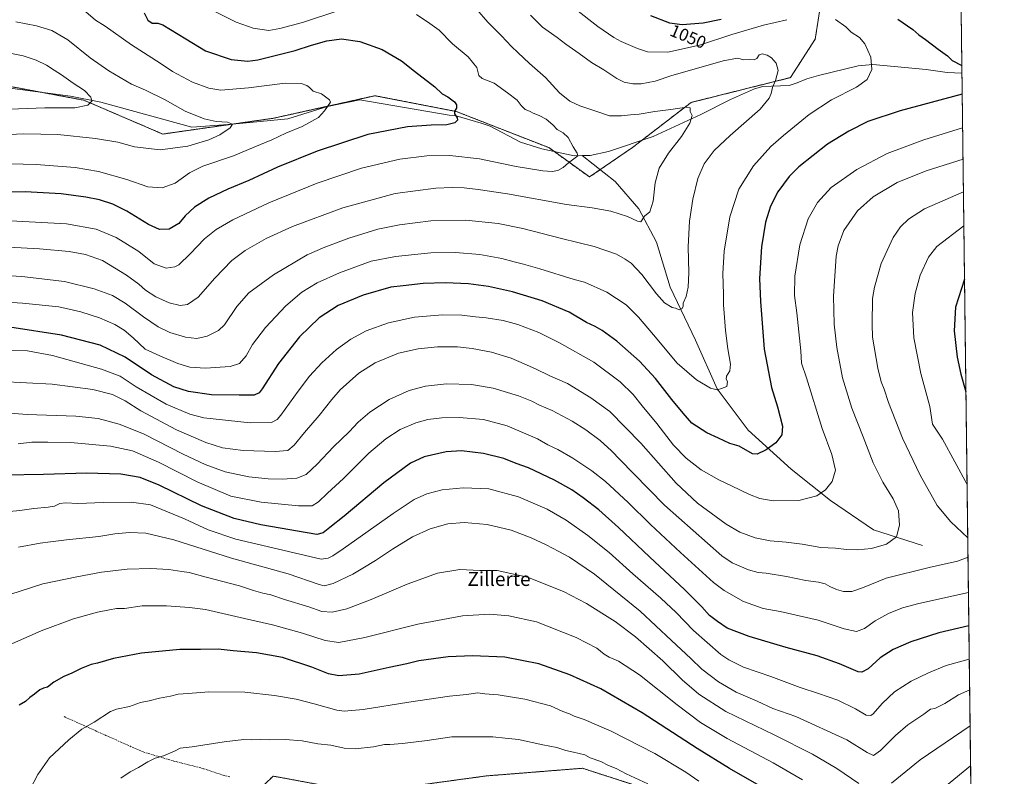
# Model space of a CAD drawing. Units: metres. Extents: x 583431 to 586865, y 4740504 to 4742859.
# Drawn here: x 586301 to 586865, y 4742071 to 4742505 of the extents above; entities that cross this region are included whole.
import ezdxf
from ezdxf.enums import TextEntityAlignment as Align

# ---------------------------------------------------------------- set-up
doc = ezdxf.new("R2010")
doc.units = ezdxf.units.M
doc.header["$MEASUREMENT"] = 0
doc.linetypes.add('TRAZOS', pattern=[0.75, 0.5, -0.25])
doc.linetypes.add('TRAZOSX2', pattern=[1.5, 1, -0.5])
for name, color, linetype, lineweight in [('Arbolado forestal', 92, 'TRAZOS', 0), ('Arbolado forestal CxS', 92, 'Continuous', 0), ('Comarca CxS', 133, 'Continuous', 0), ('Comunidad Autónoma CxS', 142, 'Continuous', 0), ('Corriente natural lineal', 142, 'Continuous', 13), ('Curva de nivel maestra', 36, 'Continuous', 30), ('Curva de nivel normal', 36, 'Continuous', 0), ('Entidad de ámbito territorial CxS', 92, 'Continuous', 0), ('Municipio CxS', 142, 'Continuous', 0), ('Provincia CxS', 1, 'Continuous', 0), ('Rótulo de curva de nivel directora', 19, 'Continuous', 0), ('Senda', 19, 'TRAZOSX2', 0), ('Texto cartográfico', 19, 'Continuous', 0)]:
    doc.layers.add(name, color=color, linetype=linetype, lineweight=lineweight)
doc.styles.add('Arial', font='txt', dxfattribs={"height": 0.2})

# ---------------------------------------------------------------- blocks, each defined once
blk = doc.blocks.new('*U151')
at = {"layer": 'Arbolado forestal CxS', "color": 92, "linetype": 'Continuous', "lineweight": 0}
for points in [[(586261.52, 4742472.82, 1004.04), (586337.82, 4742458.59, 1009.52), (586383.09, 4742439.19, 1013.07), (586446.46, 4742448.24, 1017.39), (586504.67, 4742461.17, 1021.85), (586551.23, 4742452.12, 1024.95), (586604.25, 4742431.42, 1028.71), (586627.53, 4742414.61, 1031.13), (586652.11, 4742431.42, 1032.37), (586685.73, 4742457.29, 1035.4), (586742.64, 4742471.51, 1040.27), (586756.87, 4742493.5, 1042.1), (586763.34, 4742534.89, 1051.93), (586757.92, 4742582.07, 1071.66), (586769.28, 4742617.59, 1087.52), (586792, 4742624.7, 1088.73), (586838.92, 4742632.71, 1091.02), (586847.64, 4741940.67, 1120.35)], [(586652.22, 4742066.82, 1110.93), (586623.55, 4742076.03, 1111.39), (586568.35, 4742071.64, 1114.33), (586497.97, 4742062.02, 1115.01), (586446.26, 4742071.55, 1113.72), (586436.82, 4742062.27, 1115.13)]]:
    blk.add_polyline3d(points, dxfattribs=at)
blk = doc.blocks.new('*U168')
at = {"layer": 'Curva de nivel normal', "color": 36, "linetype": 'Continuous', "lineweight": 0}
blk.add_polyline3d([(586841.54, 4742424.83, 1060), (586820.41, 4742418.09, 1060), (586803.78, 4742411.5, 1060), (586790.14, 4742403.2, 1060), (586781.14, 4742395.16, 1060), (586773.24, 4742384, 1060), (586769.99, 4742375.1, 1060), (586768.94, 4742369.21, 1060), (586767.29, 4742346.36, 1060), (586767.68, 4742330.37, 1060), (586769.27, 4742316.93, 1060), (586772.58, 4742299.63, 1060), (586777.82, 4742282.21, 1060), (586784.31, 4742265.83, 1060), (586790.04, 4742250.98, 1060), (586795.56, 4742239.95, 1060), (586801.61, 4742230.41, 1060), (586804.5, 4742223.42, 1060), (586805.25, 4742215.22, 1060), (586803.44, 4742208.49, 1060), (586797.7, 4742204.29, 1060), (586789.09, 4742201.92, 1060), (586781.18, 4742201.04, 1060), (586774.85, 4742201.25, 1060), (586768.51, 4742202.12, 1060), (586760.16, 4742202.5, 1060), (586749.45, 4742204.36, 1060), (586740.29, 4742205.56, 1060), (586731.05, 4742206.22, 1060), (586722.4, 4742207.9, 1060), (586713.68, 4742211.18, 1060), (586705.91, 4742215.76, 1060), (586700.21, 4742220.06, 1060), (586689.47, 4742227.87, 1060), (586677.12, 4742239.36, 1060), (586656.93, 4742262.26, 1060), (586639.21, 4742280.4, 1060), (586628.36, 4742288.14, 1060), (586614.99, 4742296.32, 1060), (586604.92, 4742300.78, 1060), (586596.64, 4742304.84, 1060), (586590.03, 4742307.56, 1060), (586582.61, 4742310.81, 1060), (586571.49, 4742314.36, 1060), (586560.38, 4742316.48, 1060), (586551.86, 4742317.3, 1060), (586540.54, 4742317.3, 1060), (586529.31, 4742316.24, 1060), (586518.06, 4742313.66, 1060), (586504.85, 4742308.14, 1060), (586495.33, 4742302.26, 1060), (586484.74, 4742292.79, 1060), (586479.88, 4742287.22, 1060), (586472.74, 4742278.03, 1060), (586464.26, 4742268.36, 1060), (586458.36, 4742260.99, 1060), (586454.67, 4742258.05, 1060), (586447.49, 4742257.38, 1060), (586429.15, 4742258.02, 1060), (586417.38, 4742259.52, 1060), (586407.79, 4742262.57, 1060), (586390.95, 4742269.83, 1060), (586370.6, 4742280.65, 1060), (586361.5, 4742286.39, 1060), (586354.28, 4742290.02, 1060), (586343.1, 4742292.99, 1060), (586319.79, 4742296.01, 1060), (586290.28, 4742297.5, 1060)], dxfattribs=at)
blk = doc.blocks.new('*U171')
at = {"layer": 'Curva de nivel normal', "color": 36, "linetype": 'Continuous', "lineweight": 0}
blk.add_polyline3d([(586593.68, 4742507.34, 1040), (586600.58, 4742500.4, 1040), (586609.01, 4742494.42, 1040), (586613.97, 4742490.63, 1040), (586621.63, 4742485.35, 1040), (586628.79, 4742480.23, 1040), (586635.74, 4742476.02, 1040), (586643.21, 4742470.96, 1040), (586647.41, 4742468.96, 1040), (586652.44, 4742467.93, 1040), (586657.23, 4742467.87, 1040), (586665.1, 4742469.4, 1040), (586674.67, 4742472.68, 1040), (586686.18, 4742475.89, 1040), (586704.12, 4742481.19, 1040), (586712.4, 4742482.74, 1040), (586715.96, 4742481.7, 1040), (586719, 4742481.86, 1040), (586721.88, 4742481.69, 1040), (586723.34, 4742482.45, 1040), (586724.79, 4742484.56, 1040), (586726.47, 4742485.16, 1040), (586729.26, 4742484.46, 1040), (586731.89, 4742482.76, 1040), (586734.44, 4742479.74, 1040), (586735.59, 4742475.56, 1040), (586734.1, 4742469.88, 1040), (586732.32, 4742465.92, 1040), (586731.72, 4742462.38, 1040), (586730.5, 4742459.72, 1040), (586725.36, 4742453.38, 1040), (586708.18, 4742438.37, 1040), (586698.93, 4742429.71, 1040), (586693.18, 4742422.15, 1040), (586689.54, 4742413.77, 1040), (586686.74, 4742401.94, 1040), (586684.88, 4742389.41, 1040), (586684.16, 4742374.7, 1040), (586684.51, 4742359.77, 1040), (586684.1, 4742351.61, 1040), (586682.85, 4742346.26, 1040), (586681.21, 4742342.45, 1040), (586681.17, 4742340.6, 1040), (586680.59, 4742339.33, 1040), (586678.84, 4742338.55, 1040), (586676.84, 4742339.46, 1040), (586674.84, 4742339.81, 1040), (586670.48, 4742342.54, 1040), (586665.91, 4742347.69, 1040), (586657.54, 4742358.72, 1040), (586651.39, 4742365.26, 1040), (586648.03, 4742367.57, 1040), (586643.05, 4742370.46, 1040), (586630.17, 4742374.9, 1040), (586611.48, 4742379.32, 1040), (586589.38, 4742385.04, 1040), (586575.14, 4742388.07, 1040), (586556.78, 4742389.9, 1040), (586536.64, 4742389.43, 1040), (586518.66, 4742387.28, 1040), (586506.34, 4742384.68, 1040), (586489.66, 4742379.64, 1040), (586475.99, 4742374.51, 1040), (586465.78, 4742370.11, 1040), (586446.49, 4742358.66, 1040), (586432.38, 4742348.2, 1040), (586425.52, 4742340.38, 1040), (586418.52, 4742330.03, 1040), (586414.91, 4742326.76, 1040), (586408.59, 4742323.45, 1040), (586402.55, 4742322.16, 1040), (586396.06, 4742322.86, 1040), (586387.17, 4742325.52, 1040), (586380.37, 4742328.86, 1040), (586371.94, 4742334.56, 1040), (586361.52, 4742342.41, 1040), (586354.34, 4742346.66, 1040), (586343.72, 4742350.65, 1040), (586326.84, 4742354.78, 1040), (586302.32, 4742357.69, 1040), (586266.88, 4742359.66, 1040)], dxfattribs=at)
blk = doc.blocks.new('*U173')
at = {"layer": 'Curva de nivel normal', "color": 36, "linetype": 'Continuous', "lineweight": 0}
blk.add_polyline3d([(586845.15, 4742138.59, 1080), (586831.84, 4742134.82, 1080), (586821.75, 4742130.74, 1080), (586811.84, 4742125.82, 1080), (586802.38, 4742119.85, 1080), (586795.17, 4742113.04, 1080), (586790.03, 4742107.11, 1080), (586788.69, 4742106.21, 1080), (586786.01, 4742106.35, 1080), (586779.9, 4742110.06, 1080), (586769.8, 4742114.96, 1080), (586758.78, 4742118.94, 1080), (586748.26, 4742122.25, 1080), (586731.4, 4742128.52, 1080), (586715.74, 4742133.99, 1080), (586707.39, 4742138.11, 1080), (586702.87, 4742141.24, 1080), (586687.19, 4742154.9, 1080), (586677.2, 4742165.26, 1080), (586668.38, 4742173.47, 1080), (586652.42, 4742187.3, 1080), (586638.74, 4742199.58, 1080), (586626.57, 4742209.37, 1080), (586614.28, 4742218.02, 1080), (586603.23, 4742224.41, 1080), (586586.96, 4742231.48, 1080), (586569.96, 4742235.98, 1080), (586555.2, 4742236.71, 1080), (586543.05, 4742235.4, 1080), (586534.28, 4742233.09, 1080), (586527.16, 4742229.89, 1080), (586515.02, 4742221.9, 1080), (586486.44, 4742201.61, 1080), (586480.45, 4742197.69, 1080), (586477.81, 4742196.33, 1080), (586473.82, 4742195.68, 1080), (586424.92, 4742207.22, 1080), (586409, 4742212.53, 1080), (586395.59, 4742218.9, 1080), (586376.05, 4742226.8, 1080), (586365.12, 4742228.46, 1080), (586349.14, 4742228.3, 1080), (586334.48, 4742227.64, 1080), (586327.39, 4742228.12, 1080), (586324.14, 4742227.73, 1080), (586321.06, 4742226.2, 1080), (586317.48, 4742225.47, 1080), (586309.14, 4742224.72, 1080), (586301.14, 4742223.56, 1080), (586295.21, 4742223.14, 1080)], dxfattribs=at)
blk = doc.blocks.new('*U175')
at = {"layer": 'Curva de nivel normal', "color": 36, "linetype": 'Continuous', "lineweight": 0}
for points in [[(586842.02, 4742386.6, 1070), (586826.56, 4742374.87, 1070), (586821.77, 4742368.71, 1070), (586817, 4742358.37, 1070), (586814.06, 4742347.93, 1070), (586812.61, 4742336.95, 1070), (586813.39, 4742322.54, 1070), (586817.41, 4742302.02, 1070), (586822.49, 4742283.16, 1070), (586824.13, 4742273.15, 1070), (586829.88, 4742264.39, 1070), (586843.89, 4742238.61, 1070)], [(586844.66, 4742176.73, 1070), (586816.25, 4742170.42, 1070), (586806.92, 4742167.9, 1070), (586798.85, 4742164.7, 1070), (586791.18, 4742160.47, 1070), (586785.17, 4742156, 1070), (586780.47, 4742154.41, 1070), (586773.5, 4742155.97, 1070), (586758.52, 4742160.75, 1070), (586736.71, 4742165.76, 1070), (586726.99, 4742167.6, 1070), (586715.79, 4742171.46, 1070), (586704.78, 4742177.82, 1070), (586698.62, 4742182.35, 1070), (586679.64, 4742199.59, 1070), (586662.52, 4742215.6, 1070), (586649.65, 4742228.16, 1070), (586636.7, 4742240.22, 1070), (586628.9, 4742246.42, 1070), (586617.97, 4742253.66, 1070), (586609.38, 4742258.58, 1070), (586603.63, 4742261.32, 1070), (586597.78, 4742264.64, 1070), (586580.35, 4742272.21, 1070), (586566.79, 4742275.74, 1070), (586552.97, 4742276.98, 1070), (586542.98, 4742276.78, 1070), (586535, 4742275.72, 1070), (586528.12, 4742273.86, 1070), (586519.16, 4742270.06, 1070), (586510.83, 4742264.74, 1070), (586501.19, 4742256.49, 1070), (586486.6, 4742241.96, 1070), (586477.38, 4742233.47, 1070), (586472.29, 4742228.57, 1070), (586468.69, 4742226.39, 1070), (586460.88, 4742226.24, 1070), (586439.41, 4742228.39, 1070), (586422.06, 4742231.92, 1070), (586402.87, 4742240.01, 1070), (586380.66, 4742251.35, 1070), (586365.81, 4742257.78, 1070), (586353.14, 4742260.5, 1070), (586330.23, 4742262.57, 1070), (586317.3, 4742262.7, 1070), (586308.11, 4742262.69, 1070), (586300.26, 4742261.9, 1070)]]:
    blk.add_polyline3d(points, dxfattribs=at)
blk = doc.blocks.new('*U180')
at = {"layer": 'Curva de nivel normal', "color": 36, "linetype": 'Continuous', "lineweight": 0}
blk.add_polyline3d([(586845.37, 4742120.97, 1085), (586838.93, 4742118.12, 1085), (586831.14, 4742113.17, 1085), (586825.42, 4742110.35, 1085), (586822.83, 4742109.82, 1085), (586819.08, 4742107.1, 1085), (586810, 4742100.9, 1085), (586802.86, 4742094.83, 1085), (586794.2, 4742086.24, 1085), (586790.18, 4742083.43, 1085), (586786.54, 4742085.04, 1085), (586775.02, 4742092.4, 1085), (586745.77, 4742105.62, 1085), (586732.61, 4742110.25, 1085), (586723.53, 4742114.48, 1085), (586711.51, 4742119.7, 1085), (586701.38, 4742125.44, 1085), (586691.99, 4742132.72, 1085), (586685.63, 4742138.95, 1085), (586674.61, 4742149.11, 1085), (586656.6, 4742166.03, 1085), (586630.34, 4742187.19, 1085), (586616.09, 4742196.94, 1085), (586609.94, 4742200.12, 1085), (586602.8, 4742203.99, 1085), (586594.2, 4742208.06, 1085), (586582.75, 4742212.28, 1085), (586568.9, 4742215.57, 1085), (586555.83, 4742216.7, 1085), (586546.36, 4742216.05, 1085), (586536.28, 4742213.08, 1085), (586526.22, 4742208.51, 1085), (586514.62, 4742201.42, 1085), (586505.03, 4742194.95, 1085), (586497.68, 4742190.68, 1085), (586491.88, 4742187.2, 1085), (586480.67, 4742181.77, 1085), (586475.59, 4742180.54, 1085), (586472.68, 4742181.17, 1085), (586454.93, 4742187.37, 1085), (586422.42, 4742196.4, 1085), (586389.44, 4742206.77, 1085), (586373.42, 4742210.67, 1085), (586363.98, 4742211.04, 1085), (586355.65, 4742210.19, 1085), (586346.46, 4742208.78, 1085), (586327.86, 4742206.86, 1085), (586318.66, 4742205.65, 1085), (586312.74, 4742205.02, 1085), (586300.5, 4742202.69, 1085)], dxfattribs=at)
blk = doc.blocks.new('*U181')
at = {"layer": 'Curva de nivel normal', "color": 36, "linetype": 'Continuous', "lineweight": 0}
blk.add_polyline3d([(586690.25, 4742068.64, 1105), (586682.81, 4742073.88, 1105), (586665.06, 4742084.56, 1105), (586639.99, 4742097.31, 1105), (586624.58, 4742104.01, 1105), (586618.86, 4742105.84, 1105), (586616.01, 4742107.18, 1105), (586612.37, 4742108.49, 1105), (586605.16, 4742111.79, 1105), (586590.6, 4742115.69, 1105), (586575.22, 4742118.14, 1105), (586567.53, 4742118.7, 1105), (586563.56, 4742119.14, 1105), (586557.07, 4742118.22, 1105), (586547.39, 4742117.25, 1105), (586524.14, 4742113.87, 1105), (586497.89, 4742109.59, 1105), (586487.04, 4742108.79, 1105), (586482.72, 4742109.27, 1105), (586469.88, 4742112.92, 1105), (586459.5, 4742115.59, 1105), (586447.18, 4742117.62, 1105), (586430.08, 4742119.6, 1105), (586409.56, 4742119.82, 1105), (586397.63, 4742118.76, 1105), (586391.82, 4742118.42, 1105), (586387.42, 4742117.28, 1105), (586381.2, 4742116.1, 1105), (586375.19, 4742114.58, 1105), (586370.28, 4742113.74, 1105), (586364.04, 4742111.38, 1105), (586356.57, 4742109.86, 1105), (586353.08, 4742108.54, 1105), (586343.81, 4742102.47, 1105), (586336.78, 4742098.37, 1105), (586329.28, 4742092.29, 1105), (586318.2, 4742082.01, 1105), (586311.57, 4742072.4, 1105), (586307.11, 4742064.13, 1105)], dxfattribs=at)
blk = doc.blocks.new('*U183')
at = {"layer": 'Curva de nivel normal', "color": 36, "linetype": 'Continuous', "lineweight": 0}
blk.add_polyline3d([(586660.98, 4742067.05, 1110), (586648.51, 4742072.94, 1110), (586642.92, 4742075.99, 1110), (586638.52, 4742077.7, 1110), (586634.14, 4742079.96, 1110), (586627.86, 4742081.95, 1110), (586624.85, 4742083.66, 1110), (586618.38, 4742085.3, 1110), (586614.03, 4742086.26, 1110), (586608.79, 4742087.87, 1110), (586600.85, 4742089.47, 1110), (586586.83, 4742092.44, 1110), (586579.19, 4742093.35, 1110), (586572.23, 4742093.94, 1110), (586548.74, 4742094.03, 1110), (586534.6, 4742091.87, 1110), (586520.37, 4742090.14, 1110), (586513.22, 4742089.72, 1110), (586510.14, 4742089.71, 1110), (586503.84, 4742088.37, 1110), (586493.32, 4742087.17, 1110), (586487.06, 4742087.53, 1110), (586479.29, 4742089.28, 1110), (586471.95, 4742090.11, 1110), (586462.88, 4742091.82, 1110), (586453.27, 4742092.48, 1110), (586444.14, 4742092.32, 1110), (586439.02, 4742092.54, 1110), (586433.72, 4742092.34, 1110), (586429.47, 4742092.42, 1110), (586418.26, 4742091.22, 1110), (586399.83, 4742088.36, 1110), (586393.08, 4742087.63, 1110), (586389.82, 4742085.74, 1110), (586383.44, 4742083.2, 1110), (586378.66, 4742081.84, 1110), (586374.44, 4742079.78, 1110), (586369.14, 4742076.43, 1110), (586364.43, 4742073.94, 1110), (586358.96, 4742070.45, 1110)], dxfattribs=at)
blk = doc.blocks.new('*U186')
at = {"layer": 'Curva de nivel normal', "color": 36, "linetype": 'Continuous', "lineweight": 0}
for points in [[(586845.63, 4742100.41, 1090), (586817.02, 4742080.93, 1090), (586800.48, 4742067.58, 1090)], [(586781.83, 4742067.38, 1090), (586769.26, 4742075.98, 1090), (586755.25, 4742084.13, 1090), (586733.38, 4742095.11, 1090), (586705.72, 4742108.55, 1090), (586690.22, 4742118.39, 1090), (586680.71, 4742126.66, 1090), (586669.53, 4742137.54, 1090), (586653.84, 4742151.24, 1090), (586642.29, 4742159.98, 1090), (586636.1, 4742163.8, 1090), (586625.83, 4742170.46, 1090), (586612.7, 4742177.34, 1090), (586592.07, 4742185.39, 1090), (586574.7, 4742189.28, 1090), (586564.79, 4742189.33, 1090), (586553.34, 4742189.86, 1090), (586540.48, 4742187.81, 1090), (586523.02, 4742181.39, 1090), (586502.48, 4742172.58, 1090), (586488.52, 4742167.33, 1090), (586480.18, 4742165.38, 1090), (586474.29, 4742165.82, 1090), (586466.67, 4742168.4, 1090), (586452.75, 4742172.74, 1090), (586444.97, 4742175.36, 1090), (586440.47, 4742176.34, 1090), (586435.06, 4742177.88, 1090), (586427.12, 4742180.46, 1090), (586407.9, 4742185.39, 1090), (586398.28, 4742188.2, 1090), (586393.96, 4742188.67, 1090), (586386.59, 4742189.93, 1090), (586376.19, 4742190.46, 1090), (586362.66, 4742189.97, 1090), (586347.9, 4742188.37, 1090), (586333.91, 4742185.64, 1090), (586314.3, 4742181.62, 1090), (586288.74, 4742173.52, 1090)]]:
    blk.add_polyline3d(points, dxfattribs=at)
blk = doc.blocks.new('*U188')
at = {"layer": 'Curva de nivel normal', "color": 36, "linetype": 'Continuous', "lineweight": 0}
blk.add_polyline3d([(586841.32, 4742442.75, 1055), (586819.14, 4742435.94, 1055), (586798.18, 4742427.99, 1055), (586780.78, 4742418.93, 1055), (586766.07, 4742408.61, 1055), (586758.11, 4742400, 1055), (586752.8, 4742390.64, 1055), (586747.98, 4742375.8, 1055), (586745.24, 4742357.81, 1055), (586744.98, 4742346.84, 1055), (586746.37, 4742336.88, 1055), (586748.56, 4742315.09, 1055), (586749.02, 4742308.08, 1055), (586751.86, 4742299.58, 1055), (586760.89, 4742270.54, 1055), (586766.31, 4742255.72, 1055), (586768.52, 4742246.65, 1055), (586766.61, 4742240.23, 1055), (586762.85, 4742235.54, 1055), (586757.85, 4742232.12, 1055), (586747.52, 4742229.31, 1055), (586732.85, 4742229.11, 1055), (586725.17, 4742230.49, 1055), (586719.22, 4742232.81, 1055), (586708.91, 4742237.82, 1055), (586701.61, 4742241.18, 1055), (586691.45, 4742246.9, 1055), (586682.9, 4742253.56, 1055), (586675.76, 4742261.12, 1055), (586666.11, 4742273.37, 1055), (586657.69, 4742283.59, 1055), (586652.58, 4742290.1, 1055), (586645.09, 4742297.26, 1055), (586630.02, 4742308.64, 1055), (586610.41, 4742319.6, 1055), (586598.45, 4742325.64, 1055), (586586.53, 4742330.07, 1055), (586578.15, 4742332.35, 1055), (586568.39, 4742333.96, 1055), (586562.21, 4742334.52, 1055), (586554.48, 4742335.49, 1055), (586543.42, 4742335.67, 1055), (586527.35, 4742334.31, 1055), (586512.34, 4742331.06, 1055), (586499.68, 4742326.56, 1055), (586490.74, 4742321.83, 1055), (586482.66, 4742315.92, 1055), (586474.29, 4742308.14, 1055), (586467.21, 4742300.56, 1055), (586460.57, 4742291.99, 1055), (586450.65, 4742278.31, 1055), (586448.6, 4742275.79, 1055), (586445.39, 4742274.06, 1055), (586433.08, 4742273.81, 1055), (586406.6, 4742276.71, 1055), (586398.57, 4742278.82, 1055), (586384.98, 4742284.58, 1055), (586367.87, 4742294.43, 1055), (586358.58, 4742300.47, 1055), (586348.02, 4742304.58, 1055), (586319.98, 4742312.42, 1055), (586305.67, 4742315.06, 1055), (586291.6, 4742315.5, 1055)], dxfattribs=at)
blk = doc.blocks.new('*U189')
at = {"layer": 'Curva de nivel normal', "color": 36, "linetype": 'Continuous', "lineweight": 0}
for points in [[(586841.78, 4742406.14, 1065), (586819.46, 4742396.39, 1065), (586810.25, 4742390.37, 1065), (586805.7, 4742386.04, 1065), (586801.56, 4742380.04, 1065), (586794.59, 4742364.99, 1065), (586790.77, 4742351.5, 1065), (586789.7, 4742345, 1065), (586789.56, 4742330.4, 1065), (586789.61, 4742322.82, 1065), (586792.8, 4742305.08, 1065), (586794.74, 4742297.29, 1065), (586796.36, 4742293.1, 1065), (586798.94, 4742285.46, 1065), (586806.95, 4742265.13, 1065), (586817.02, 4742243.86, 1065), (586826.69, 4742226.49, 1065), (586834.57, 4742217.13, 1065), (586844.27, 4742208.02, 1065)], [(586844.41, 4742196.91, 1065), (586838.4, 4742194.65, 1065), (586822.24, 4742191.01, 1065), (586797.52, 4742184.85, 1065), (586784.02, 4742179.41, 1065), (586777.87, 4742177.34, 1065), (586773.05, 4742177.31, 1065), (586768.97, 4742178.33, 1065), (586765.22, 4742180.05, 1065), (586762.52, 4742181.69, 1065), (586758.74, 4742182.57, 1065), (586751.45, 4742183.62, 1065), (586740.4, 4742185.91, 1065), (586728.86, 4742187.69, 1065), (586724.24, 4742188.07, 1065), (586718.68, 4742189.69, 1065), (586709.2, 4742193.7, 1065), (586703.34, 4742197.68, 1065), (586670.48, 4742226.74, 1065), (586652.84, 4742244.84, 1065), (586645.11, 4742252.62, 1065), (586640.17, 4742257.8, 1065), (586633.75, 4742263.67, 1065), (586625.44, 4742269.87, 1065), (586617.6, 4742274.79, 1065), (586606.1, 4742280.82, 1065), (586598.82, 4742283.99, 1065), (586594.49, 4742286.23, 1065), (586586.92, 4742289.24, 1065), (586572.45, 4742293.76, 1065), (586559.96, 4742295.82, 1065), (586545.72, 4742296.09, 1065), (586533.55, 4742294.91, 1065), (586524.16, 4742292.33, 1065), (586512.83, 4742287.15, 1065), (586501.78, 4742279.85, 1065), (586494.96, 4742274.15, 1065), (586489.77, 4742268.7, 1065), (586480.82, 4742260.06, 1065), (586471.49, 4742250.11, 1065), (586465.15, 4742244.2, 1065), (586459.82, 4742242.09, 1065), (586451.4, 4742241.56, 1065), (586443.47, 4742241.7, 1065), (586432.33, 4742242.96, 1065), (586418.87, 4742245.85, 1065), (586407.32, 4742249.94, 1065), (586394.74, 4742255.94, 1065), (586372.04, 4742267.54, 1065), (586358.14, 4742273.07, 1065), (586346.09, 4742276.27, 1065), (586333.33, 4742277.67, 1065), (586305.42, 4742278.64, 1065), (586287.62, 4742279.85, 1065)]]:
    blk.add_polyline3d(points, dxfattribs=at)
blk = doc.blocks.new('*U194')
at = {"layer": 'Curva de nivel normal', "color": 36, "linetype": 'Continuous', "lineweight": 0}
for points in [[(586619.27, 4742510.87, 1045), (586632.38, 4742500.75, 1045), (586641.4, 4742494.56, 1045), (586645.74, 4742492.11, 1045), (586654.98, 4742488.19, 1045), (586660.77, 4742486.25, 1045), (586672.34, 4742486.06, 1045), (586690.57, 4742490.13, 1045), (586709.15, 4742496.12, 1045), (586727.24, 4742501.54, 1045), (586740.53, 4742504.68, 1045)], [(586768.46, 4742504.79, 1045), (586774.43, 4742500.56, 1045), (586777.52, 4742497.62, 1045), (586782.22, 4742494.42, 1045), (586785.25, 4742490.78, 1045), (586788.79, 4742483.14, 1045), (586789.36, 4742476.14, 1045), (586786.7, 4742470.46, 1045), (586780.52, 4742466, 1045), (586766.18, 4742458.73, 1045), (586753.42, 4742450.44, 1045), (586738.79, 4742438.36, 1045), (586731.42, 4742432.13, 1045), (586721.44, 4742420.93, 1045), (586713.06, 4742407.68, 1045), (586707.98, 4742391.71, 1045), (586704.69, 4742372.21, 1045), (586703.95, 4742359.37, 1045), (586704.3, 4742347.56, 1045), (586704.23, 4742341.48, 1045), (586704.77, 4742336.62, 1045), (586705.51, 4742326.72, 1045), (586706.85, 4742316.12, 1045), (586708.4, 4742307.36, 1045), (586707.93, 4742303.7, 1045), (586706.03, 4742300.5, 1045), (586705.84, 4742298.92, 1045), (586706.64, 4742297.5, 1045), (586706.17, 4742294.61, 1045), (586703.17, 4742293.45, 1045), (586700.66, 4742292.81, 1045), (586696.79, 4742293.72, 1045), (586688.76, 4742298.49, 1045), (586677.87, 4742307.97, 1045), (586664.28, 4742324.24, 1045), (586655.58, 4742334.38, 1045), (586648.5, 4742341.44, 1045), (586637.54, 4742348.71, 1045), (586624.7, 4742354.34, 1045), (586618.77, 4742355.97, 1045), (586599.19, 4742361.95, 1045), (586589.83, 4742364.73, 1045), (586584.46, 4742365.94, 1045), (586577.37, 4742367.91, 1045), (586564.7, 4742370.19, 1045), (586550.78, 4742371.3, 1045), (586536.74, 4742371.1, 1045), (586516.5, 4742369.16, 1045), (586502.42, 4742366.42, 1045), (586495.2, 4742363.74, 1045), (586484.36, 4742359.64, 1045), (586471.61, 4742353.98, 1045), (586462.69, 4742348.59, 1045), (586453.51, 4742340.77, 1045), (586441.92, 4742328.4, 1045), (586434.57, 4742318.62, 1045), (586430.87, 4742312.21, 1045), (586427.12, 4742307.75, 1045), (586421.6, 4742306, 1045), (586407.5, 4742305.13, 1045), (586398.63, 4742305.67, 1045), (586391.74, 4742307.72, 1045), (586381.48, 4742312.11, 1045), (586372.99, 4742316.09, 1045), (586366.2, 4742322.47, 1045), (586360.96, 4742326.92, 1045), (586355.7, 4742330.11, 1045), (586346.92, 4742334.04, 1045), (586336.18, 4742337.45, 1045), (586323.48, 4742340.22, 1045), (586302.73, 4742342.28, 1045), (586247.89, 4742345.76, 1045)]]:
    blk.add_polyline3d(points, dxfattribs=at)
blk = doc.blocks.new('*U196')
at = {"layer": 'Curva de nivel normal', "color": 36, "linetype": 'Continuous', "lineweight": 0}
blk.add_polyline3d([(586298.95, 4742503.48, 1015), (586310.66, 4742501.22, 1015), (586319.56, 4742498.47, 1015), (586328.65, 4742493.16, 1015), (586341.57, 4742482.88, 1015), (586352.21, 4742475.38, 1015), (586365.24, 4742467.82, 1015), (586373.24, 4742464.27, 1015), (586384.45, 4742458.74, 1015), (586395.9, 4742452.38, 1015), (586406.85, 4742447.94, 1015), (586413.59, 4742446.48, 1015), (586420.09, 4742445.97, 1015), (586423.05, 4742444.85, 1015), (586421.68, 4742442.84, 1015), (586415.76, 4742438.66, 1015), (586409.49, 4742435.85, 1015), (586397.41, 4742432.27, 1015), (586381.58, 4742430.18, 1015), (586366.97, 4742431.94, 1015), (586357.3, 4742434.53, 1015), (586344.51, 4742436.73, 1015), (586322.93, 4742438.9, 1015), (586303.52, 4742439.35, 1015), (586290.68, 4742438.68, 1015)], dxfattribs=at)
blk = doc.blocks.new('*U197')
at = {"layer": 'Curva de nivel normal', "color": 36, "linetype": 'Continuous', "lineweight": 0}
for points in [[(586845.92, 4742077.45, 1095), (586818.33, 4742054.83, 1095)], [(586749.61, 4742069.44, 1095), (586732.78, 4742079.08, 1095), (586706.4, 4742093.17, 1095), (586691.14, 4742102.26, 1095), (586677.77, 4742112.31, 1095), (586656.15, 4742129.55, 1095), (586644.26, 4742137.35, 1095), (586638.88, 4742139.62, 1095), (586635.88, 4742141.44, 1095), (586631.7, 4742144.75, 1095), (586619.84, 4742150.94, 1095), (586597.1, 4742159.86, 1095), (586581.3, 4742163.39, 1095), (586570.32, 4742164.18, 1095), (586554.88, 4742163.3, 1095), (586529.16, 4742158.5, 1095), (586498.83, 4742150.9, 1095), (586483.9, 4742148.14, 1095), (586476.02, 4742149.17, 1095), (586463.07, 4742153.38, 1095), (586446.03, 4742158.15, 1095), (586429.83, 4742161.74, 1095), (586407.51, 4742166.86, 1095), (586398.38, 4742168.14, 1095), (586385.12, 4742169.11, 1095), (586371.31, 4742168.97, 1095), (586361.12, 4742167.55, 1095), (586356.59, 4742167.55, 1095), (586352.5, 4742166.69, 1095), (586345.6, 4742165.47, 1095), (586332, 4742161.61, 1095), (586313.44, 4742154.68, 1095), (586293.54, 4742145.91, 1095)]]:
    blk.add_polyline3d(points, dxfattribs=at)
blk = doc.blocks.new('*U221')
at = {"layer": 'Curva de nivel maestra', "color": 36, "linetype": 'Continuous', "lineweight": 30}
blk.add_polyline3d([(586372.41, 4742508.59, 1025), (586374.51, 4742504.43, 1025), (586377.06, 4742502.7, 1025), (586380.17, 4742502.73, 1025), (586383.1, 4742501.74, 1025), (586396.23, 4742493.72, 1025), (586407.6, 4742486.94, 1025), (586422.28, 4742481.84, 1025), (586431.83, 4742480.91, 1025), (586437.6, 4742481.68, 1025), (586458.88, 4742487.07, 1025), (586468.19, 4742490.18, 1025), (586477.12, 4742492.63, 1025), (586485.47, 4742493.7, 1025), (586495.93, 4742492.15, 1025), (586508.69, 4742487.58, 1025), (586519.91, 4742481.13, 1025), (586527.26, 4742475.14, 1025), (586538.94, 4742466.16, 1025), (586543.18, 4742462.14, 1025), (586546.32, 4742460.48, 1025), (586550.24, 4742457.67, 1025), (586551.42, 4742455.98, 1025), (586551.39, 4742454.04, 1025), (586550.18, 4742452.22, 1025), (586550.3, 4742450.77, 1025), (586551.83, 4742448.44, 1025), (586551.94, 4742447.18, 1025), (586550.38, 4742445.7, 1025), (586545.91, 4742444.5, 1025), (586536.83, 4742444.33, 1025), (586523.25, 4742443.26, 1025), (586500.5, 4742438.91, 1025), (586471.49, 4742429.42, 1025), (586448.82, 4742420.3, 1025), (586432.47, 4742412.68, 1025), (586420.43, 4742407.7, 1025), (586409.47, 4742402.5, 1025), (586401.28, 4742397.37, 1025), (586395.98, 4742392.28, 1025), (586392.2, 4742388.01, 1025), (586386.8, 4742384.67, 1025), (586381.14, 4742384.63, 1025), (586374.81, 4742387.48, 1025), (586362.48, 4742395, 1025), (586354.42, 4742398.96, 1025), (586346.91, 4742401.45, 1025), (586339.08, 4742403.13, 1025), (586324.86, 4742404.94, 1025), (586304.23, 4742406.14, 1025), (586254.8, 4742405.08, 1025)], dxfattribs=at)
blk = doc.blocks.new('*U222')
at = {"layer": 'Curva de nivel maestra', "color": 36, "linetype": 'Continuous', "lineweight": 30}
for points in [[(586842.41, 4742356.02, 1075), (586837.26, 4742340, 1075), (586836.54, 4742326.53, 1075), (586838.12, 4742311.52, 1075), (586840.37, 4742301.69, 1075), (586843.22, 4742291.67, 1075)], [(586844.91, 4742157.62, 1075), (586827.7, 4742153.5, 1075), (586811.63, 4742148.51, 1075), (586801.46, 4742144.02, 1075), (586794.13, 4742139.35, 1075), (586787.16, 4742132.98, 1075), (586783.67, 4742131.02, 1075), (586781.46, 4742131.24, 1075), (586770.87, 4742135.74, 1075), (586757.94, 4742140.37, 1075), (586740.2, 4742145.1, 1075), (586719.04, 4742151.55, 1075), (586706.47, 4742156.32, 1075), (586700.83, 4742160.01, 1075), (586696.28, 4742163.46, 1075), (586691.95, 4742168.44, 1075), (586682.24, 4742178.27, 1075), (586661.86, 4742197.05, 1075), (586644.2, 4742213.94, 1075), (586632.95, 4742223.94, 1075), (586623.87, 4742230.85, 1075), (586617.51, 4742235.55, 1075), (586607.5, 4742241.1, 1075), (586592.67, 4742248.02, 1075), (586585.6, 4742250.47, 1075), (586578.47, 4742253.34, 1075), (586566.87, 4742256.26, 1075), (586554.13, 4742257.89, 1075), (586545.36, 4742257.24, 1075), (586532.8, 4742254.35, 1075), (586525.06, 4742250.7, 1075), (586509.74, 4742239.46, 1075), (586487.05, 4742220.44, 1075), (586478.82, 4742213.91, 1075), (586475.05, 4742210.8, 1075), (586471.26, 4742209.85, 1075), (586439.17, 4742215.44, 1075), (586423.9, 4742219.06, 1075), (586405.31, 4742226.32, 1075), (586380.94, 4742238.15, 1075), (586370.14, 4742242.52, 1075), (586359.03, 4742244.51, 1075), (586339.36, 4742245.04, 1075), (586314.69, 4742244.24, 1075), (586292.4, 4742243.95, 1075)]]:
    blk.add_polyline3d(points, dxfattribs=at)
blk = doc.blocks.new('*U224')
at = {"layer": 'Curva de nivel maestra', "color": 36, "linetype": 'Continuous', "lineweight": 30}
blk.add_polyline3d([(586727.4, 4742064.57, 1100), (586707.7, 4742075.87, 1100), (586689.19, 4742087.36, 1100), (586657.7, 4742107.87, 1100), (586633.99, 4742121.49, 1100), (586616.36, 4742129.53, 1100), (586598.58, 4742135.77, 1100), (586579.06, 4742139.59, 1100), (586560.55, 4742140.41, 1100), (586546.58, 4742139.77, 1100), (586529.83, 4742137.61, 1100), (586522.83, 4742135.8, 1100), (586512.7, 4742133.73, 1100), (586495.63, 4742129.99, 1100), (586484.02, 4742128.92, 1100), (586478.09, 4742130.04, 1100), (586468.56, 4742134.02, 1100), (586451.76, 4742139.43, 1100), (586436.68, 4742142.19, 1100), (586423.36, 4742143.3, 1100), (586414.78, 4742144.3, 1100), (586404.6, 4742144.12, 1100), (586392.82, 4742144.12, 1100), (586370.81, 4742141.96, 1100), (586354.77, 4742138.83, 1100), (586345.64, 4742136.28, 1100), (586341.96, 4742135.51, 1100), (586336.27, 4742133.18, 1100), (586331.01, 4742130.52, 1100), (586326.35, 4742128.58, 1100), (586320.63, 4742125.31, 1100), (586317.02, 4742122.49, 1100), (586314.81, 4742121.98, 1100), (586312.58, 4742120.92, 1100), (586309.54, 4742118.37, 1100), (586306.91, 4742116.57, 1100), (586304.48, 4742114.22, 1100), (586300.81, 4742112.17, 1100)], dxfattribs=at)
blk = doc.blocks.new('*U225')
at = {"layer": 'Curva de nivel maestra', "color": 36, "linetype": 'Continuous', "lineweight": 30}
for points in [[(586662.48, 4742507.06, 1050), (586673.33, 4742502.9, 1050), (586680.62, 4742501.85, 1050), (586692.63, 4742502.89, 1050), (586702.96, 4742505.04, 1050)], [(586804.11, 4742505.04, 1050), (586812.72, 4742499.02, 1050), (586816.16, 4742496.09, 1050), (586820.03, 4742493.39, 1050), (586827.34, 4742487.77, 1050), (586832.73, 4742484, 1050), (586835.36, 4742481.34, 1050), (586840.87, 4742478.41, 1050)], [(586841.07, 4742462.12, 1050), (586805.62, 4742452.45, 1050), (586786.98, 4742446.4, 1050), (586776.18, 4742440.88, 1050), (586763.85, 4742433.33, 1050), (586747.45, 4742420.36, 1050), (586741.93, 4742414.98, 1050), (586735.51, 4742406.13, 1050), (586731.3, 4742397.89, 1050), (586728.39, 4742388.67, 1050), (586726.12, 4742374.57, 1050), (586724.92, 4742356.51, 1050), (586725.48, 4742343.32, 1050), (586727.62, 4742315.94, 1050), (586731.87, 4742294.02, 1050), (586735.2, 4742283.04, 1050), (586738.05, 4742271.89, 1050), (586737.69, 4742266.91, 1050), (586734.4, 4742262.41, 1050), (586728.85, 4742258.32, 1050), (586723.52, 4742255.96, 1050), (586720.93, 4742256.04, 1050), (586713.23, 4742260.41, 1050), (586707.87, 4742261.91, 1050), (586701.51, 4742265.01, 1050), (586694.86, 4742268.03, 1050), (586686.17, 4742273.74, 1050), (586681.21, 4742279.33, 1050), (586674.66, 4742287.22, 1050), (586665.38, 4742299.16, 1050), (586656.2, 4742309.06, 1050), (586643.22, 4742320.58, 1050), (586634.9, 4742326.77, 1050), (586630.73, 4742329.06, 1050), (586625.84, 4742331.24, 1050), (586615.81, 4742337.18, 1050), (586600.39, 4742343.66, 1050), (586583.5, 4742348.83, 1050), (586569.6, 4742351.92, 1050), (586558.19, 4742353.4, 1050), (586545.12, 4742354.04, 1050), (586532.34, 4742353.58, 1050), (586520.79, 4742352.35, 1050), (586513.83, 4742351.43, 1050), (586497.83, 4742346.9, 1050), (586483.49, 4742341, 1050), (586472.61, 4742334.05, 1050), (586461.34, 4742323.16, 1050), (586449.45, 4742307.8, 1050), (586440.09, 4742293.34, 1050), (586438.28, 4742291.03, 1050), (586435.39, 4742289.66, 1050), (586426.93, 4742289.66, 1050), (586410.98, 4742289.82, 1050), (586397.88, 4742291.71, 1050), (586389.5, 4742294.5, 1050), (586376.7, 4742301.26, 1050), (586361.53, 4742311.39, 1050), (586347.15, 4742318.37, 1050), (586325.09, 4742324.04, 1050), (586295.46, 4742328.7, 1050)]]:
    blk.add_polyline3d(points, dxfattribs=at)

msp = doc.modelspace()

# ---------------------------------------------------------------- linework, layer by layer
at = {"layer": 'Arbolado forestal', "color": 92, "linetype": 'TRAZOS', "lineweight": 0}
for points in [[(586838.92, 4742632.71, 1091.02), (586840.92, 4742474.06, 1049.46), (586847.64, 4741940.67, 1120.35)], [(586261.51, 4742472.82, 1004.04), (586313.63, 4742463.1, 1008.04), (586337.82, 4742458.59, 1009.52), (586383.09, 4742439.19, 1013.07), (586422.4, 4742444.8, 1015.1), (586446.46, 4742448.24, 1017.39), (586504.66, 4742461.17, 1021.85), (586551.23, 4742452.12, 1024.95), (586604.25, 4742431.42, 1028.71), (586607.3, 4742429.22, 1029.06), (586627.53, 4742414.61, 1031.13), (586633.64, 4742418.79, 1031.28), (586652.11, 4742431.42, 1032.37), (586657.53, 4742435.59, 1032.76), (586685.73, 4742457.29, 1035.4), (586742.64, 4742471.52, 1040.27), (586756.87, 4742493.5, 1042.1), (586763.34, 4742534.89, 1051.93), (586757.92, 4742582.07, 1071.66)], [(586716.51, 4742008.19, 1116.22), (586705.33, 4742026.14, 1113.82), (586673.92, 4742055.63, 1111), (586652.22, 4742066.82, 1110.93), (586623.55, 4742076.03, 1111.39), (586568.35, 4742071.64, 1114.33), (586497.96, 4742062.02, 1115.01), (586446.26, 4742071.55, 1113.72), (586444.68, 4742070, 1113.96), (586436.82, 4742062.27, 1115.13), (586389.82, 4742017.75, 1117.67)]]:
    msp.add_polyline3d(points, dxfattribs=at)
at = {"layer": 'Arbolado forestal CxS', "color": 92, "linetype": 'Continuous', "lineweight": 0}
for points in [[(586763.34, 4742534.89, 1051.93), (586756.87, 4742493.5, 1042.1), (586742.64, 4742471.51, 1040.27), (586685.73, 4742457.29, 1035.4), (586652.11, 4742431.42, 1032.37), (586627.53, 4742414.61, 1031.13), (586604.25, 4742431.42, 1028.71), (586551.23, 4742452.12, 1024.95), (586504.66, 4742461.17, 1021.85), (586446.46, 4742448.24, 1017.39), (586383.09, 4742439.19, 1013.07), (586337.82, 4742458.59, 1009.52), (586261.52, 4742472.82, 1004.04)], [(586436.82, 4742062.27, 1115.13), (586446.26, 4742071.55, 1113.72), (586497.97, 4742062.02, 1115.01), (586568.35, 4742071.64, 1114.33), (586623.55, 4742076.03, 1111.39), (586652.22, 4742066.82, 1110.93)]]:
    msp.add_polyline3d(points, dxfattribs=at)
at = {"layer": 'Comarca CxS', "color": 133, "linetype": 'Continuous', "lineweight": 0}
for points in [[(585711.88, 4742048.03, 964.14), (585705.86, 4742121.08, 965.6), (585702.91, 4742196.92, 966.86), (585702.6, 4742204.97, 966.9), (585685.27, 4742289.14, 974.41), (585679.23, 4742318.47, 978.9), (585647.36, 4742421.16, 1011.3), (585611.65, 4742498.1, 1042.37), (585619.43, 4742532.42, 1041.9), (585636.71, 4742562.86, 1040.12), (585659.9, 4742603.73, 1039.7), (585709.94, 4742687.5, 1040.87), (585753.36, 4742762.03, 1023.38), (585761.5, 4742814.67, 1034), (585763.81, 4742821.73, 1035.05), (585771.83, 4742846.17, 1033.16), (586836.07, 4742859.31, 1096.36), (586836.07, 4742859.31, 1096.36), (586854.62, 4741386.28, 1060.9)], [(585711.88, 4742048.03, 964.14), (585705.86, 4742121.07, 965.6), (585702.91, 4742196.92, 966.86), (585702.6, 4742204.97, 966.9), (585685.27, 4742289.14, 974.41), (585679.23, 4742318.47, 978.9), (585647.36, 4742421.16, 1011.3), (585611.65, 4742498.1, 1042.37), (585619.43, 4742532.42, 1041.9), (585636.71, 4742562.86, 1040.12), (585659.9, 4742603.72, 1039.7), (585709.94, 4742687.5, 1040.87), (585753.36, 4742762.03, 1023.38), (585761.5, 4742814.67, 1034), (585763.81, 4742821.73, 1035.05), (585771.83, 4742846.17, 1033.16), (586836.07, 4742859.31, 1096.36), (586836.07, 4742859.31, 1096.36), (586854.62, 4741386.28, 1060.9)]]:
    msp.add_polyline3d(points, dxfattribs=at)
at = {"layer": 'Comunidad Autónoma CxS', "color": 142, "linetype": 'Continuous', "lineweight": 0}
msp.add_polyline3d([(586425.94, 4740540.48, 1011.78), (583458.65, 4740503.85, 1176.42), (583453.44, 4740933.93, 1198.34), (583430.65, 4742817.25, 1108.08), (585771.83, 4742846.17, 1033.16), (586836.07, 4742859.31, 1096.36), (586854.62, 4741386.28, 1060.9), (586861.01, 4740878.27, 1131.74), (586865.2, 4740545.9, 1054), (586523.34, 4740541.68, 1018.63), (586425.94, 4740540.48, 1011.78)], close=True, dxfattribs=at)
msp.add_polyline3d([(586425.94, 4740540.48, 1011.78), (583458.65, 4740503.85, 1176.42), (583453.44, 4740933.93, 1198.34), (583430.65, 4742817.25, 1108.08), (585771.83, 4742846.17, 1033.16), (586836.07, 4742859.31, 1096.36), (586854.62, 4741386.28, 1060.9), (586861.01, 4740878.27, 1131.74), (586865.2, 4740545.9, 1054), (586523.34, 4740541.68, 1018.63), (586425.94, 4740540.48, 1011.78)], close=True, dxfattribs=at)
at = {"layer": 'Corriente natural lineal', "color": 142, "linetype": 'Continuous', "lineweight": 13}
for points in [[(586840.92, 4742474.06, 1049.46), (586832.38, 4742474.42, 1048.84), (586820.39, 4742476.23, 1047.55), (586789.96, 4742479.1, 1044.94), (586781.46, 4742478.19, 1044.24), (586758.73, 4742472.79, 1041.66), (586752.15, 4742470.87, 1041.09), (586746.6, 4742468.56, 1040.36), (586741.85, 4742467.01, 1040.26), (586726.82, 4742466.35, 1039.16), (586721.99, 4742465.12, 1038.66), (586708.29, 4742459.04, 1036.9), (586691.35, 4742450.47, 1035.36), (586664, 4742437.73, 1033.22), (586638.44, 4742429.29, 1031.44), (586627.93, 4742426.84, 1030.67), (586623.36, 4742426.83, 1030.3)], [(586623.36, 4742426.83, 1030.3), (586618.78, 4742426.81, 1029.91), (586600.22, 4742430.71, 1028.58), (586587.97, 4742434.58, 1027.73), (586570.69, 4742443.66, 1026.33), (586565.56, 4742445.38, 1025.98), (586551.26, 4742449.56, 1024.84), (586547.17, 4742449.95, 1024.66), (586495.9, 4742458.8, 1021.09), (586477.47, 4742454.98, 1019.97), (586454.63, 4742448, 1018.38), (586423.05, 4742444.85, 1015.18), (586399.81, 4742443.13, 1013.24), (586347.53, 4742457.53, 1010.43), (586330.17, 4742460.91, 1009.07), (586285.3, 4742466.84, 1006.03)], [(586818.25, 4742203.57, 1061.49), (586790.24, 4742212.54, 1058.79), (586765.59, 4742229.35, 1055.78), (586743.18, 4742247.28, 1051.9), (586718.53, 4742269.69, 1048.25), (586700.6, 4742293.22, 1044.92), (586688.27, 4742321.23, 1041.76), (586673.71, 4742351.49, 1038.92), (586665.86, 4742377.26, 1036.34), (586655.78, 4742396.31, 1034.41), (586642.33, 4742412, 1032.32), (586623.36, 4742426.83, 1030.3)]]:
    msp.add_polyline3d(points, dxfattribs=at)
at = {"layer": 'Curva de nivel normal', "color": 36, "linetype": 'Continuous', "lineweight": 0}
for points in [[(586338.94, 4742509.15, 1020), (586344.5, 4742504.41, 1020), (586349.99, 4742500.9, 1020), (586365.25, 4742490.21, 1020), (586381.55, 4742479.72, 1020), (586388.56, 4742475.08, 1020), (586400.04, 4742469, 1020), (586409.52, 4742465.39, 1020), (586416.32, 4742464.24, 1020), (586432.15, 4742465.66, 1020), (586453.18, 4742468.28, 1020), (586462.42, 4742468.16, 1020), (586465.58, 4742467.08, 1020), (586467.18, 4742465.82, 1020), (586469.32, 4742463.82, 1020), (586473.97, 4742462.2, 1020), (586476.36, 4742460.56, 1020), (586478.65, 4742458.79, 1020), (586479.12, 4742457.5, 1020), (586475.82, 4742452.46, 1020), (586472.26, 4742448.7, 1020), (586462.88, 4742443.61, 1020), (586453.66, 4742439.65, 1020), (586445.64, 4742435.94, 1020), (586435.8, 4742431.86, 1020), (586423.57, 4742426.64, 1020), (586406.06, 4742420.83, 1020), (586398.44, 4742417.03, 1020), (586390.21, 4742411.04, 1020), (586382.68, 4742408.42, 1020), (586374.49, 4742409.05, 1020), (586362.51, 4742413.14, 1020), (586346.31, 4742417.84, 1020), (586332.81, 4742420.14, 1020), (586310.48, 4742421.82, 1020), (586280.8, 4742422.46, 1020)], [(586562.95, 4742510.5, 1035), (586569.34, 4742503.23, 1035), (586577.15, 4742495.37, 1035), (586582.79, 4742489.34, 1035), (586586.44, 4742485.99, 1035), (586593.11, 4742479.66, 1035), (586602.32, 4742471.53, 1035), (586610.3, 4742462.84, 1035), (586616.21, 4742458.02, 1035), (586622.11, 4742455.38, 1035), (586631.84, 4742452.1, 1035), (586639.07, 4742449.54, 1035), (586645.85, 4742449.54, 1035), (586651.05, 4742450.25, 1035), (586656.01, 4742450.52, 1035), (586665.01, 4742452.2, 1035), (586674.17, 4742453.19, 1035), (586683.07, 4742454.55, 1035), (586685.16, 4742454.18, 1035), (586685.22, 4742452.08, 1035), (586686.38, 4742449.77, 1035), (586685.09, 4742445.39, 1035), (586680.2, 4742437.71, 1035), (586672.73, 4742428.26, 1035), (586667.4, 4742419.59, 1035), (586665.12, 4742411.18, 1035), (586664.12, 4742400.71, 1035), (586662.13, 4742394.74, 1035), (586659.1, 4742392.18, 1035), (586657.01, 4742388.97, 1035), (586655.13, 4742389.32, 1035), (586649.4, 4742391.94, 1035), (586639.82, 4742395.02, 1035), (586629.02, 4742396.88, 1035), (586614.3, 4742398.83, 1035), (586580.61, 4742405.06, 1035), (586563.68, 4742407.49, 1035), (586555.66, 4742408.49, 1035), (586548.95, 4742408.51, 1035), (586539.5, 4742408.25, 1035), (586516.16, 4742405.07, 1035), (586486.32, 4742397.03, 1035), (586457.46, 4742386.26, 1035), (586442.31, 4742379.33, 1035), (586430.26, 4742372.54, 1035), (586422.59, 4742366.84, 1035), (586412.9, 4742356.7, 1035), (586403.35, 4742345.74, 1035), (586397.24, 4742341.66, 1035), (586393.02, 4742341.11, 1035), (586386.76, 4742342.64, 1035), (586379.08, 4742345.97, 1035), (586373.15, 4742349.71, 1035), (586369.3, 4742353.19, 1035), (586362.24, 4742358.46, 1035), (586348.48, 4742366.78, 1035), (586338.84, 4742370.31, 1035), (586329.38, 4742371.86, 1035), (586312.4, 4742373.44, 1035), (586287.71, 4742374.81, 1035)], [(586528.38, 4742507.61, 1030), (586536.11, 4742502.5, 1030), (586541.4, 4742498.68, 1030), (586549.14, 4742490.94, 1030), (586557.99, 4742483.38, 1030), (586563.03, 4742477.22, 1030), (586564.2, 4742472.72, 1030), (586566.05, 4742470.94, 1030), (586572.85, 4742468.35, 1030), (586580.58, 4742462.74, 1030), (586586.08, 4742458.61, 1030), (586588.4, 4742455.51, 1030), (586590.79, 4742453.28, 1030), (586593.09, 4742452.29, 1030), (586595.2, 4742451.11, 1030), (586598.68, 4742449.88, 1030), (586602.71, 4742447.76, 1030), (586606.64, 4742444.54, 1030), (586608.95, 4742441.82, 1030), (586612.44, 4742439.9, 1030), (586615.34, 4742437.24, 1030), (586618.13, 4742431.92, 1030), (586620.52, 4742428.32, 1030), (586620.78, 4742426.68, 1030), (586615.52, 4742422.74, 1030), (586612.38, 4742420.13, 1030), (586609.5, 4742418.31, 1030), (586606.25, 4742417.77, 1030), (586600.75, 4742418.1, 1030), (586585.5, 4742420.7, 1030), (586564.5, 4742424.97, 1030), (586547.5, 4742426.86, 1030), (586534.41, 4742426.68, 1030), (586518.86, 4742424.87, 1030), (586496.85, 4742419.72, 1030), (586471.5, 4742411.05, 1030), (586443.79, 4742399.84, 1030), (586423.19, 4742390.07, 1030), (586413.72, 4742384.63, 1030), (586407.04, 4742379.15, 1030), (586398.84, 4742370.61, 1030), (586392.37, 4742364.27, 1030), (586390.03, 4742363.17, 1030), (586385.07, 4742362.45, 1030), (586378.1, 4742364.94, 1030), (586369.28, 4742371.92, 1030), (586356.46, 4742380.02, 1030), (586344.88, 4742384.75, 1030), (586327.91, 4742387.7, 1030), (586295.92, 4742389.46, 1030)], [(586412.17, 4742509.73, 1030), (586425.08, 4742503.24, 1030), (586434.94, 4742499.85, 1030), (586443.82, 4742498.48, 1030), (586450.15, 4742499.68, 1030), (586463.15, 4742503.05, 1030), (586484.45, 4742510.09, 1030)], [(586296.48, 4742485.35, 1010), (586303.06, 4742484.03, 1010), (586310.48, 4742481.56, 1010), (586316.48, 4742478.66, 1010), (586320.76, 4742475.69, 1010), (586325.11, 4742473.08, 1010), (586331.75, 4742468.33, 1010), (586338.25, 4742464.05, 1010), (586341.94, 4742460.38, 1010), (586342.5, 4742457.98, 1010), (586340.11, 4742455.72, 1010), (586332.68, 4742454.17, 1010), (586315.46, 4742454.19, 1010), (586290.57, 4742453.32, 1010)]]:
    msp.add_polyline3d(points, dxfattribs=at)
at = {"layer": 'Entidad de ámbito territorial CxS', "color": 92, "linetype": 'Continuous', "lineweight": 0}
for points in [[(585711.88, 4742048.03, 964.14), (585705.86, 4742121.08, 965.6), (585702.91, 4742196.92, 966.86), (585702.6, 4742204.97, 966.9), (585685.27, 4742289.14, 974.41), (585679.23, 4742318.47, 978.9), (585647.36, 4742421.16, 1011.3), (585611.65, 4742498.1, 1042.37), (585619.43, 4742532.42, 1041.9), (585636.71, 4742562.86, 1040.12), (585659.9, 4742603.73, 1039.7), (585709.94, 4742687.5, 1040.87), (585753.36, 4742762.03, 1023.38), (585761.5, 4742814.67, 1034), (585763.82, 4742821.73, 1035.05), (585771.83, 4742846.17, 1033.16), (586836.07, 4742859.31, 1096.36), (586854.62, 4741386.28, 1060.9)], [(585711.88, 4742048.03, 964.14), (585705.86, 4742121.07, 965.6), (585702.91, 4742196.92, 966.86), (585702.6, 4742204.97, 966.9), (585685.27, 4742289.14, 974.41), (585679.23, 4742318.47, 978.9), (585647.36, 4742421.16, 1011.3), (585611.65, 4742498.1, 1042.37), (585619.43, 4742532.42, 1041.9), (585636.71, 4742562.86, 1040.12), (585659.9, 4742603.73, 1039.7), (585709.94, 4742687.5, 1040.87), (585753.36, 4742762.03, 1023.38), (585761.5, 4742814.67, 1034), (585763.82, 4742821.73, 1035.05), (585771.83, 4742846.17, 1033.16), (586836.07, 4742859.31, 1096.36), (586854.62, 4741386.28, 1060.9)]]:
    msp.add_polyline3d(points, dxfattribs=at)
at = {"layer": 'Municipio CxS', "color": 142, "linetype": 'Continuous', "lineweight": 0}
for points in [[(585711.88, 4742048.03, 964.14), (585705.86, 4742121.08, 965.6), (585702.91, 4742196.92, 966.86), (585702.6, 4742204.97, 966.9), (585685.27, 4742289.14, 974.41), (585679.23, 4742318.47, 978.9), (585647.36, 4742421.16, 1011.3), (585611.65, 4742498.1, 1042.37), (585619.43, 4742532.42, 1041.9), (585636.71, 4742562.86, 1040.12), (585659.9, 4742603.73, 1039.7), (585709.94, 4742687.5, 1040.87), (585753.36, 4742762.03, 1023.38), (585761.5, 4742814.67, 1034), (585763.82, 4742821.73, 1035.05), (585771.83, 4742846.17, 1033.16), (586836.07, 4742859.31, 1096.36), (586854.62, 4741386.28, 1060.9)], [(585711.88, 4742048.03, 964.14), (585705.86, 4742121.07, 965.6), (585702.91, 4742196.92, 966.86), (585702.6, 4742204.97, 966.9), (585685.27, 4742289.14, 974.41), (585679.23, 4742318.47, 978.9), (585647.36, 4742421.16, 1011.3), (585611.65, 4742498.1, 1042.37), (585619.43, 4742532.42, 1041.9), (585636.71, 4742562.86, 1040.12), (585659.9, 4742603.73, 1039.7), (585709.94, 4742687.5, 1040.87), (585753.36, 4742762.03, 1023.38), (585761.5, 4742814.67, 1034), (585763.82, 4742821.73, 1035.05), (585771.83, 4742846.17, 1033.16), (586836.07, 4742859.31, 1096.36), (586854.62, 4741386.28, 1060.9)]]:
    msp.add_polyline3d(points, dxfattribs=at)
at = {"layer": 'Provincia CxS', "color": 1, "linetype": 'Continuous', "lineweight": 0}
msp.add_polyline3d([(586865.2, 4740545.9, 1054), (583458.65, 4740503.85, 1176.42), (583430.65, 4742817.25, 1108.08), (585771.83, 4742846.17, 1033.16), (586836.07, 4742859.31, 1096.36), (586854.62, 4741386.28, 1060.9), (586865.2, 4740545.9, 1054)], close=True, dxfattribs=at)
msp.add_polyline3d([(586865.2, 4740545.9, 1054), (583458.65, 4740503.85, 1176.42), (583430.65, 4742817.25, 1108.08), (585771.83, 4742846.17, 1033.16), (586836.07, 4742859.31, 1096.36), (586854.62, 4741386.28, 1060.9), (586865.2, 4740545.9, 1054)], close=True, dxfattribs=at)
at = {"layer": 'Senda', "color": 19, "linetype": 'TRAZOSX2', "lineweight": 0}
msp.add_polyline3d([(586326.61, 4742105.59, 1103.05), (586350.42, 4742094.88, 1106.42), (586371.85, 4742085.35, 1108.92), (586389.32, 4742080.19, 1110.69), (586406.43, 4742075.8, 1112.31), (586417.6, 4742072.08, 1113.19), (586421.49, 4742071.13, 1113.48)], dxfattribs=at)

# ---------------------------------------------------------------- block references
at = {"layer": 'Arbolado forestal CxS', "color": 92, "linetype": 'Continuous', "lineweight": 0}
msp.add_blockref('*U151', (0, 0), dxfattribs=at)
at = {"layer": 'Curva de nivel maestra', "color": 36, "linetype": 'Continuous', "lineweight": 30}
for name in ['*U225', '*U222', '*U221', '*U224']:
    msp.add_blockref(name, (0, 0), dxfattribs=at)
at = {"layer": 'Curva de nivel normal', "color": 36, "linetype": 'Continuous', "lineweight": 0}
for name in ['*U197', '*U171', '*U194', '*U188', '*U168', '*U189', '*U175', '*U173', '*U180', '*U186', '*U196', '*U181', '*U183']:
    msp.add_blockref(name, (0, 0), dxfattribs=at)

# ---------------------------------------------------------------- texts
at = {"layer": 'Rótulo de curva de nivel directora', "color": 19, "linetype": 'Continuous', "lineweight": 0, "style": 'Arial'}
msp.add_text('1050', height=7, rotation=-22.2292, dxfattribs=at).set_placement((586684.08, 4742495.06), align=Align.MIDDLE_CENTER)
at = {"layer": 'Texto cartográfico', "color": 19, "linetype": 'Continuous', "lineweight": 0, "style": 'Arial'}
msp.add_text('Zillerte', height=8, dxfattribs=at).set_placement((586575.69, 4742184.43), align=Align.MIDDLE_CENTER)

doc.saveas('drawing.dxf')
